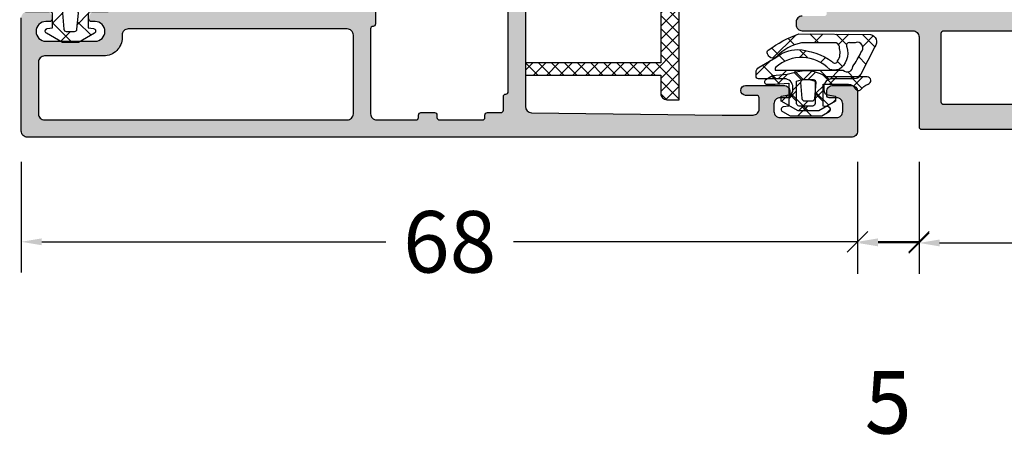
# Model space of a CAD drawing. Extents: x -5255 to -598, y -4609 to 3702.
# Drawn here: x -4534 to -4454, y -3123 to -3089 of the extents above; entities that cross this region are included whole.
import ezdxf

# ---------------------------------------------------------------- set-up
doc = ezdxf.new("R2010")
doc.units = 0
doc.header["$LTSCALE"] = 5
doc.header["$MEASUREMENT"] = 0
doc.layers.get('0').update_dxf_attribs({"linetype": 'CONTINUOUS'})
doc.layers.get('Defpoints').update_dxf_attribs({"linetype": 'CONTINUOUS'})
doc.layers.add('Al_Solid_Hatch', color=50, linetype='CONTINUOUS')
doc.layers.add('RE_HATCH', color=31, linetype='CONTINUOUS')
doc.styles.get("Standard").update_dxf_attribs({"font": 'txt', "oblique": 1})
doc.dimstyles.new('ORGADATA', dxfattribs={"dimtxt": 0.18, "dimasz": 0.18, "dimexe": 0.18, "dimexo": 0.625, "dimgap": 0.09, "dimtad": 1, "dimtih": 1, "dimtoh": 1, "dimdec": 4, "dimzin": 0, "dimdsep": 46, "dimtxsty": 'Standard', "dimcen": 0.09, "dimadec": 0, "dimazin": 0, "dimtfac": 1, "dimtdec": 4, "dimtofl": 0, "dimtmove": 2, "dimatfit": 3, "dimfxl": 1, "dimtolj": 1, "dimtzin": 0, "dimarcsym": 0})

# ---------------------------------------------------------------- blocks, each defined once
blk = doc.blocks.new('KAW_0270686', base_point=(-1.09, -3.361752))
at = {"color": 1, "linetype": 'Continuous'}
for p, q in [((0.161188, 3.872341), (-0.59978, 4.633309)), ((0.316655, 4.562335), (-0.59978, 3.6459)), ((0.00022, 1.911989), (-0.59978, 2.511989)), ((0.00022, 2.12458), (-0.759961, 1.364399)), ((1.991401, 1.99444), (1.843428, 1.846467)), ((2.317064, 1.716465), (2.033645, 1.999884)), ((1.162277, 0.749932), (0.512277, 1.399932)), ((1.396893, 1.399932), (0.746892, 0.749931)), ((-0.383132, 0.17402), (-0.986556, 0.777444)), ((2.56432, 0.446039), (1.76432, -0.353961)), ((2.56432, -0.652111), (1.764321, 0.147888)), ((-0.362322, -0.359283), (-0.940827, -0.937788)), ((1.190956, -1.400068), (0.540955, -0.750066)), ((1.368217, -0.750064), (0.718213, -1.400068)), ((-0.018337, -2.312095), (-0.794969, -1.535463)), ((-0.03351, -2.151791), (-0.655002, -2.773283))]:
    blk.add_line(p, q, dxfattribs=at)
for points in [[(-0.59978, 1.639914, 0.114283), (-1.066741, 0.369282, 0.114283), (-0.927585, -0.977268), (-0.79682, -1.515908), (-0.68229, -2.726018), (-0.37299, -3.261748, 0.767327), (0.000224, -3.16175), (0.00022, -2.508158), (-0.10466, -1.400068), (1.76432, -1.400068), (1.84098, -1.834798, 0.704523), (2.212282, -1.898058), (2.56432, -1.288348), (2.56432, 1.288202), (2.21114, 1.899932, 0.703983), (1.840635, 1.832665), (1.76432, 1.399932), (0.00022, 1.399932), (0.00022, 3.463382, -0.285026), (0.333777, 4.000973, 0.456172), (0.447936, 4.439472, -0.116946), (-0.010072, 5.054905, 0.876587), (-0.59978, 4.976996), (-0.59978, 1.639914)], [(-0.389995, 0.000133, -0.083232), (-0.263072, 0.74993), (1.56432, 0.749932, -0.41514), (1.764321, 0.5493), (1.76432, -0.550068, -0.416067), (1.563057, -0.750064), (-0.26548, -0.750068, -0.083232), (-0.389995, 0.000133)]]:
    blk.add_lwpolyline(points, format="xyb", close=True, dxfattribs=at)
blk = doc.blocks.new('KAW_0270152', base_point=(-3.905503, -4.093717))
at = {"color": 1, "linetype": 'Continuous'}
for p, q in [((-1.014933, 2.722305), (0.106012, 1.601361)), ((-3.905503, 0.007376), (-2.012578, 1.900301)), ((-2.547886, 2.133938), (-2.015925, 1.601977)), ((-0.899994, 0.891564), (0.100006, 1.891564)), ((0.917737, 0.587975), (2.005299, 1.675537)), ((-3.716723, 1.181455), (-3.081043, 0.545775)), ((-1.83161, 1.417662), (-1.21868, 0.804732)), ((0.25137, 1.456003), (1.138733, 0.568639)), ((-2.127585, -0.336026), (-1.291096, 0.500462)), ((-0.899994, 0.486046), (0, -0.413948)), ((1.001085, -1.449997), (2.600006, 0.148924)), ((1.699997, 0.007375), (2.509529, -0.802157)), ((-3.905503, -0.751086), (-3.035989, -1.6206)), ((-2.123645, -0.411623), (-1.112643, -1.422625)), ((-0.565667, -0.895429), (0, -0.329762)), ((0.233846, -0.647794), (0.298692, -0.71264)), ((0.298692, -0.71264), (1.036049, -1.449997)), ((-3.905503, -2.113945), (-3.046099, -1.25454)), ((-3.046099, -1.25454), (-2.758661, -0.967103)), ((-2.23823, -2.567992), (-1.107045, -1.436807)), ((-0.899994, -1.229756), (-0.565667, -0.895429)), ((-3.035989, -1.6206), (-2.032556, -2.624032)), ((-1.641441, -4.092523), (0.100006, -2.351076)), ((-0.899994, -1.635274), (0.100006, -2.635274)), ((1.478084, -1.892032), (1.631581, -2.045529)), ((-3.836276, -2.941633), (-2.771061, -4.006848)), ((-3.354479, -3.684241), (-2.783812, -3.113574)), ((-1.374279, -3.28231), (-0.635791, -4.020798))]:
    blk.add_line(p, q, dxfattribs=at)
for points in [[(-2.477829, 2.150833, -0.999991), (-2.303574, 1.359894, 0.326087), (-3.091355, 0.468079, 0.05821), (-3.0791, -0.059641, 0.05821), (-2.945542, -0.570328, 0.122265), (-2.049332, -1.838013, 0.781322), (-1.843186, -1.692581, -0.340453), (-0.376343, 3.292709, -0.612801), (0.100006, 3.050003), (0.100006, 1.650009, 0.414192), (0.299995, 1.449997), (1.400009, 1.449997), (1.476654, 1.884735, -0.700199), (1.846832, 1.950012), (2.600006, 0.645462), (2.600006, -0.645447), (1.846817, -1.949997, -0.700202), (1.476656, -1.884732), (1.400009, -1.449997), (0.300003, -1.449997, 0.414207), (0.100006, -1.649985), (0.100006, -3.649994, -0.362305), (-0.146173, -3.945144, -0.062249), (-2.414743, -4.072342, -0.394343), (-3.905503, -2.47608), (-3.905503, 0.393661, -0.349046), (-2.477829, 2.150833)], [(-3.029059, -1.871506, 0.33028), (-3.100006, -1.967194), (-3.099991, -2.476456, 0.394545), (-2.35405, -3.274628, 0.038828), (-1.082489, -3.261917, 0.38877), (-0.899994, -3.062691), (-0.899994, 1.130432, 0.8221), (-1.092514, 1.168381, 0.194959), (-1.103501, -1.445694, -0.639288), (-2.182389, -2.588242, -0.213583), (-2.916886, -1.911591, 0.33028), (-3.029059, -1.871506)], [(0.217415, -0.649232), (1.517425, -0.535507, 0.38887), (1.699997, -0.336258), (1.699997, 0.336273, 0.38888), (1.517425, 0.535507), (0.217422, 0.649246, 0.440011), (0, 0.449997), (0, -0.449997, 0.44001), (0.217415, -0.649232)]]:
    blk.add_lwpolyline(points, format="xyb", close=True, dxfattribs=at)
blk = doc.blocks.new('_OBLIQUE')
at = {"color": 0, "linetype": 'ByBlock'}
blk.add_line((-0.5, -0.5), (0.5, 0.5), dxfattribs=at)
blk = doc.blocks.new('*D315')
at = {"color": 0, "lineweight": -2, "transparency": 16777216}
for p, q in [((-4533.726, -3100.1), (-4533.726, -3109.1)), ((-4465.726, -3100.1), (-4465.726, -3109.1)), ((-4532.059, -3106.6), (-4504.088, -3106.6)), ((-4465.726, -3106.6), (-4493.697, -3106.6))]:
    blk.add_line(p, q, dxfattribs=at)
at = {"color": 0, "transparency": 16777216}
blk.add_solid([(-4532.059, -3106.322), (-4532.059, -3106.878), (-4533.726, -3106.6)], dxfattribs=at)
at = {"layer": 'Defpoints', "color": 0, "transparency": 16777216}
for p in [(-4533.726, -3100.1), (-4465.726, -3100.1), (-4533.726, -3106.6)]:
    blk.add_point(p, dxfattribs=at)
at = {"color": 0, "lineweight": -2, "transparency": 16777216, "xscale": 1.666667, "yscale": 1.666667, "zscale": 1.666667}
blk.add_blockref('_OBLIQUE', (-4465.726, -3106.6), dxfattribs=at)
at = {"color": 0, "transparency": 16777216, "insert": (-4498.893, -3106.6), "char_height": 5, "attachment_point": 5}
blk.add_mtext('\\A1;68', dxfattribs=at)
blk = doc.blocks.new('*D316')
at = {"color": 0, "lineweight": -2, "transparency": 16777216}
for p, q in [((-4465.726, -3100.1), (-4465.726, -3109.1)), ((-4460.726, -3100.1), (-4460.726, -3109.1)), ((-4460.726, -3106.6), (-4464.059, -3106.6))]:
    blk.add_line(p, q, dxfattribs=at)
at = {"color": 0, "transparency": 16777216}
blk.add_solid([(-4464.059, -3106.322), (-4464.059, -3106.878), (-4465.726, -3106.6)], dxfattribs=at)
at = {"layer": 'Defpoints', "color": 0, "transparency": 16777216}
for p in [(-4465.726, -3100.1), (-4460.726, -3100.1), (-4465.726, -3106.6)]:
    blk.add_point(p, dxfattribs=at)
at = {"color": 0, "lineweight": -2, "transparency": 16777216, "xscale": 1.666667, "yscale": 1.666667, "zscale": 1.666667}
blk.add_blockref('_OBLIQUE', (-4460.726, -3106.6), dxfattribs=at)
at = {"color": 0, "transparency": 16777216, "insert": (-4463.226, -3119.6), "char_height": 5, "attachment_point": 5}
blk.add_mtext('\\A1;5', dxfattribs=at)
blk = doc.blocks.new('KAW_0271378', base_point=(-34.6, -9.1))
at = {"layer": 'RE_HATCH', "linetype": 'ByBlock'}
h = blk.add_hatch(dxfattribs=at)
h.set_pattern_fill('ANSI37', scale=6)
edge = h.paths.add_edge_path()
edge.add_line((-12.631811, -5.339913), (-11.672453, -5.982538))
edge.add_line((-11.672453, -5.982538), (-12.915282, -7.527414))
edge.add_arc((-13.226946, -7.276685), 0.4, 180.14398994, 321.18385764, ccw=False)
edge.add_line((-13.626945, -7.27769), (-13.650003, 1.9))
edge.add_line((-13.650003, 1.9), (-16.149964, 1.9))
edge.add_line((-16.149964, 1.9), (-16.228051, -7.283378))
edge.add_arc((-16.628037, -7.279976), 0.4, 218.47286852, 359.51273622, ccw=False)
edge.add_line((-16.941198, -7.528834), (-18.17475, -5.97654))
edge.add_line((-18.17475, -5.97654), (-17.21156, -5.339674))
edge.add_line((-17.21156, -5.339674), (-17.15, 1.9))
edge.add_line((-17.15, 1.9), (-31.6, 1.9))
edge.add_line((-31.6, 1.9), (-31.6, -9.1))
edge.add_line((-31.6, -9.1), (-32.6, -9.1))
edge.add_line((-32.6, -9.1), (-32.6, 1.9))
edge.add_line((-32.6, 1.9), (-34.1, 1.9))
edge.add_arc((-34.1, 2.4), 0.5, 179.9999572, 270.0000428, ccw=False)
edge.add_line((-34.6, 2.4), (-34.6, 3.4))
edge.add_line((-34.6, 3.4), (0, 3.4))
edge.add_arc((0, 3.2), 0.2, -14.47749968, 89.99993956, ccw=False)
edge.add_line((0.193649, 3.15), (0, 2.4))
edge.add_line((0, 2.4), (0, 0))
edge.add_line((0, 0), (1.7, 0))
edge.add_line((1.7, 0), (1.7, -9.1))
edge.add_line((1.7, -9.1), (0.7, -9.1))
edge.add_line((0.7, -9.1), (0.7, -1.3))
edge.add_arc((0.4, -1.3), 0.3, 359.9999572, 450.0000428)
edge.add_line((0.4, -1), (-0.7, -1))
edge.add_arc((-0.7, -0.7), 0.3, 179.9999572, 270.0000428, ccw=False)
edge.add_line((-1, -0.7), (-1, 1.6))
edge.add_arc((-1.3, 1.6), 0.3, 359.9999572, 450.0000428)
edge.add_line((-1.3, 1.9), (-12.65, 1.9))
edge.add_line((-12.65, 1.9), (-12.631811, -5.339913))
at = {"color": 4, "linetype": 'Continuous'}
blk.add_lwpolyline([(-17.15, 1.9), (-31.6, 1.9), (-31.6, -9.1), (-32.6, -9.1), (-32.6, 1.9), (-34.1, 1.9, -0.414214), (-34.6, 2.4), (-34.6, 3.4), (0, 3.4, -0.490314)], format="xyb", dxfattribs=at)
blk = doc.blocks.new('KAW_5000529', base_point=(-3.64833, -5.553182))
at = {"color": 1, "linetype": 'Continuous'}
for p, q in [((-1.305588, 3.269813), (-0.325397, 4.250003)), ((-1.449881, 3.125519), (-1.305588, 3.269813)), ((-1.109088, 3.71579), (-0.00066, 2.607362)), ((-3.551035, 1.024366), (-1.663641, 2.911759)), ((-2.513204, 2.998586), (-1.94506, 2.430442)), ((-0.70066, 1.75342), (-0.00066, 2.45342)), ((-3.281502, 1.645563), (-2.760007, 1.124069)), ((-1.908695, 2.394077), (-1.420712, 1.906094)), ((1.316915, 1.649674), (1.833458, 2.166218)), ((-0.70066, 1.186042), (0.09934, 0.386042)), ((0.298981, 0.631741), (0.917296, 1.250056)), ((1.215661, 1.391041), (2.59934, 0.007362)), ((1.79934, 0.010779), (2.59934, 0.810779)), ((-2.358267, 0.722329), (-1.691064, 0.055125)), ((-2.283939, 0.170141), (-1.72535, 0.72873)), ((-0.70066, -0.3679), (0.09934, 0.4321)), ((-3.641081, -0.116178), (-2.916981, -0.840277)), ((-3.632382, -1.178302), (-2.918869, -0.464789)), ((0.513423, -1.275138), (1.238201, -0.55036)), ((1.052029, -0.566647), (2.132917, -1.647535)), ((-1.732081, -1.399321), (-1.323962, -0.991202)), ((-0.70066, -0.935278), (0.05075, -1.686689)), ((-3.623564, -2.255015), (-2.772813, -3.105766)), ((-1.392669, -2.36459), (-0.984457, -2.772802)), ((-0.70066, -2.489221), (0.024481, -1.76408)), ((1.709884, -2.199997), (1.956113, -1.953768)), ((-3.615149, -3.28239), (-2.780731, -2.447972)), ((-0.981027, -2.769588), (-0.910771, -2.699332)), ((-0.555278, -3.201981), (0.004518, -3.761776)), ((-0.33814, -4.248021), (-0.023515, -3.933396)), ((-3.606046, -4.393853), (-2.595491, -5.404408)), ((-3.501371, -5.289932), (-2.629136, -4.417697)), ((-1.782644, -4.095935), (-1.196673, -4.681906))]:
    blk.add_line(p, q, dxfattribs=at)
for points in [[(-0.944998, 4.000003), (-1.733673, 2.633978, 0.167012), (-2.370028, 0.899126, 0.141491), (-1.386223, -1.961087, -0.710418), (-1.445454, -2.38205, -0.226403), (-2.466156, -2.533983, -0.36915), (-2.909854, -2.257864), (-2.924061, 0.567897, -0.151623), (-1.778177, 2.597496, 0.315451), (-1.697931, 3.039811), (-1.792767, 3.151605, 0.129352), (-2.037818, 3.324436, 0.338148), (-2.321728, 3.274228, 0.068223), (-3.64833, 0.768854), (-3.60066, -5.051466, 0.576769), (-2.601511, -5.407518), (-0.381692, -4.260961, 0.384877), (-0.00066, -3.694066), (-0.00066, -1.949997, -0.198912), (0.204365, -1.455022, -0.198912), (0.69934, -1.249997), (0.910802, -1.249997, -0.36397), (1.304725, -1.580538), (1.413953, -2.199997), (1.813953, -2.199997), (2.59934, -0.839666), (2.59934, 0.839672), (1.813953, 2.200003), (1.413953, 2.200003), (1.304725, 1.580544, -0.36397), (0.910802, 1.250003), (0.69934, 1.250003, -0.414214), (-0.00066, 1.950003), (-0.00066, 4.050003, 0.414214), (-0.20066, 4.250003), (-0.511985, 4.250003, 0.267949), (-0.944998, 4.000003)], [(-0.891873, 2.691454, -0.198912), (-0.87066, 2.700241), (-0.73066, 2.700241, -0.414214), (-0.70066, 2.670241), (-0.70066, -2.83344, -0.678039), (-1.000298, -3.620625, -0.025398), (-2.125714, -4.281207, -0.825897), (-2.931679, -3.799127), (-2.930105, -3.375965, -0.64736), (-2.579325, -3.126238, 0.341642), (-0.728265, -2.465095, 0.062802), (-0.738482, -1.733628, -0.412724), (-0.90066, 2.670241, -0.198912), (-0.891873, 2.691454)], [(1.616771, -0.517239), (0.316771, -0.630974, -0.440011), (0.09934, -0.431735), (0.09934, 0.431741, -0.440011), (0.316771, 0.63098), (1.616771, 0.517245, -0.388879), (1.79934, 0.318006), (1.79934, -0.318, -0.388879), (1.616771, -0.517239)]]:
    blk.add_lwpolyline(points, format="xyb", close=True, dxfattribs=at)
blk = doc.blocks.new('*D317')
at = {"color": 0, "lineweight": -2, "transparency": 16777216}
for p, q in [((-4460.726, -3100.193), (-4460.726, -3109.193)), ((-4388.726, -3100.193), (-4388.726, -3109.193)), ((-4459.059, -3106.693), (-4429.052, -3106.693)), ((-4388.726, -3106.693), (-4418.733, -3106.693))]:
    blk.add_line(p, q, dxfattribs=at)
at = {"color": 0, "transparency": 16777216}
blk.add_solid([(-4459.059, -3106.415), (-4459.059, -3106.97), (-4460.726, -3106.693)], dxfattribs=at)
at = {"layer": 'Defpoints', "color": 0, "transparency": 16777216}
for p in [(-4460.726, -3100.193), (-4388.726, -3100.193), (-4460.726, -3106.693)]:
    blk.add_point(p, dxfattribs=at)
at = {"color": 0, "lineweight": -2, "transparency": 16777216, "xscale": 1.666667, "yscale": 1.666667, "zscale": 1.666667}
blk.add_blockref('_OBLIQUE', (-4388.726, -3106.693), dxfattribs=at)
at = {"color": 0, "transparency": 16777216, "insert": (-4423.893, -3106.693), "char_height": 5, "attachment_point": 5}
blk.add_mtext('\\A1;72', dxfattribs=at)
blk = doc.blocks.new('*D318')
at = {"color": 0, "lineweight": -2, "transparency": 16777216}
for p, q in [((-4465.726, -3100.193), (-4465.726, -3109.193)), ((-4460.726, -3100.193), (-4460.726, -3109.193)), ((-4460.726, -3106.693), (-4464.059, -3106.693))]:
    blk.add_line(p, q, dxfattribs=at)
at = {"color": 0, "transparency": 16777216}
blk.add_solid([(-4464.059, -3106.415), (-4464.059, -3106.97), (-4465.726, -3106.693)], dxfattribs=at)
at = {"layer": 'Defpoints', "color": 0, "transparency": 16777216}
for p in [(-4465.726, -3100.193), (-4460.726, -3100.193), (-4465.726, -3106.693)]:
    blk.add_point(p, dxfattribs=at)
at = {"color": 0, "lineweight": -2, "transparency": 16777216, "xscale": 1.666667, "yscale": 1.666667, "zscale": 1.666667}
blk.add_blockref('_OBLIQUE', (-4460.726, -3106.693), dxfattribs=at)
at = {"color": 0, "transparency": 16777216, "insert": (-4463.226, -3119.693), "char_height": 5, "attachment_point": 5}
blk.add_mtext('\\A1;5', dxfattribs=at)
blk = doc.blocks.new('KAW_3001310', base_point=(-72.2, 0))
at = {"layer": 'Al_Solid_Hatch', "linetype": 'ByBlock'}
h = blk.add_hatch(color=256, dxfattribs=at)
h.dxf.hatch_style = 1
edge = h.paths.add_edge_path(flags=16)
edge.add_line((-65.6, 6.7), (-65.6, 1.9))
edge.add_arc((-66.1, 1.9), 0.5, -90.0000428, 0.0000428, ccw=False)
edge.add_line((-66.1, 1.4), (-70.3, 1.4))
edge.add_arc((-70.3, 1.9), 0.5, 179.9999572, 270.0000428, ccw=False)
edge.add_line((-70.8, 1.9), (-70.8, 26.5))
edge.add_arc((-70.300001, 26.500002), 0.499999, 135.00004948, 180.00018895, ccw=False)
edge.add_arc((-70.300002, 26.500001), 0.499999, 89.99981105, 134.99995052, ccw=False)
edge.add_line((-70.3, 27), (-63.9, 27))
edge.add_arc((-63.9, 26.5), 0.5, -0.0000428, 90.0000428, ccw=False)
edge.add_line((-63.4, 26.5), (-63.4, 8.7))
edge.add_arc((-63.9, 8.7), 0.5, -90.0000428, 0.0000428, ccw=False)
edge.add_line((-63.9, 8.2), (-64.1, 8.2))
edge.add_arc((-64.100001, 6.700001), 1.499999, 89.9999572, 180.0000428)
edge = h.paths.add_edge_path(flags=16)
edge.add_arc((-70.300002, 28.899999), 0.499998, 179.99986835, 225.00000782, ccw=False)
edge.add_line((-70.8, 28.9), (-70.8, 32.1))
edge.add_arc((-70.6, 32.1), 0.2, 89.9999572, 180.0000428, ccw=False)
edge.add_line((-70.6, 32.3), (-70.4, 32.3))
edge.add_arc((-70.4, 32.5), 0.2, 269.9999572, 360.0000428)
edge.add_line((-70.2, 32.5), (-70.2, 33.6))
edge.add_arc((-70.4, 33.6), 0.2, 359.9999572, 450.0000428)
edge.add_line((-70.4, 33.8), (-70.6, 33.8))
edge.add_arc((-70.6, 34), 0.2, 179.9999572, 270.0000428, ccw=False)
edge.add_line((-70.8, 34), (-70.8, 37.5))
edge.add_arc((-70.6, 37.5), 0.2, 89.9999572, 180.0000428, ccw=False)
edge.add_line((-70.6, 37.7), (-70.4, 37.7))
edge.add_arc((-70.4, 37.9), 0.2, 269.9999572, 360.0000428)
edge.add_line((-70.2, 37.9), (-70.2, 39))
edge.add_arc((-70, 39), 0.2, 89.9999572, 180.0000428, ccw=False)
edge.add_line((-70, 39.2), (-68.899998, 39.2))
edge.add_arc((-68.899998, 39.4), 0.2, 269.9999572, 360.0000428)
edge.add_arc((-68.499998, 39.4), 0.2, 89.9999572, 180.0000428, ccw=False)
edge.add_line((-68.499998, 39.6), (-57.012699, 39.6))
edge.add_arc((-57.012699, 39.4), 0.2, -0.0000428, 90.0000428, ccw=False)
edge.add_arc((-56.612699, 39.4), 0.2, 179.9999572, 270.0000428)
edge.add_line((-56.612699, 39.2), (-55.5, 39.2))
edge.add_arc((-55.5, 39), 0.2, -0.0000428, 90.0000428, ccw=False)
edge.add_line((-55.3, 39), (-55.3, 37.900003))
edge.add_arc((-55.1, 37.900003), 0.2, 180.00003214, 239.99999099)
edge.add_arc((-55.3, 37.553593), 0.2, 0.00003214, 59.99999099, ccw=False)
edge.add_line((-55.1, 37.553593), (-55.1, 30.446412))
edge.add_arc((-55.3, 30.446412), 0.2, 300.00000901, 359.99996786, ccw=False)
edge.add_arc((-55.1, 30.100002), 0.2, 120.00000901, 179.99996786)
edge.add_line((-55.3, 30.100002), (-55.3, 29))
edge.add_arc((-55.5, 29), 0.2, -90.0000428, 0.0000428, ccw=False)
edge.add_line((-55.5, 28.8), (-56.599998, 28.8))
edge.add_arc((-56.599998, 28.6), 0.2, 89.9999572, 180.0000428)
edge.add_arc((-56.999998, 28.6), 0.2, -90.0000428, 0.0000428, ccw=False)
edge.add_line((-56.999998, 28.4), (-61.599998, 28.4))
edge.add_arc((-61.599998, 28.6), 0.2, 179.9999572, 270.0000428, ccw=False)
edge.add_arc((-61.999998, 28.6), 0.2, 359.9999572, 450.0000428)
edge.add_line((-61.999998, 28.8), (-62.999998, 28.8))
edge.add_arc((-62.999998, 28.6), 0.2, 89.9999572, 180.0000428)
edge.add_arc((-63.399998, 28.6), 0.2, -90.0000428, 0.0000428, ccw=False)
edge.add_line((-63.399998, 28.4), (-70.3, 28.4))
edge.add_arc((-70.3, 28.899999), 0.499999, 224.99991115, 270.00005062, ccw=False)
edge = h.paths.add_edge_path()
edge.add_line((-62, 0.5), (-62, 2))
edge.add_arc((-62.5, 2), 0.5, 359.9999572, 450.0000428)
edge.add_line((-62.5, 2.5), (-62.6, 2.5))
edge.add_arc((-62.6, 2.3), 0.2, 89.9999572, 180.0000428)
edge.add_line((-62.8, 2.3), (-62.8, 2))
edge.add_arc((-63.6, 2), 0.8, -180, 0, ccw=False)
edge.add_line((-64.4, 2), (-64.4, 6))
edge.add_arc((-63.6, 6), 0.8, 0, 180, ccw=False)
edge.add_line((-62.8, 6), (-62.8, 5.7))
edge.add_arc((-62.6, 5.7), 0.2, 179.9999572, 270.0000428)
edge.add_line((-62.6, 5.5), (-62.5, 5.5))
edge.add_arc((-62.5, 6), 0.5, 269.9999572, 360.0000428)
edge.add_line((-62, 6), (-62, 26.5))
edge.add_arc((-61.5, 26.5), 0.5, 89.9999572, 180.0000428, ccw=False)
edge.add_line((-61.5, 27), (-55.8, 27))
edge.add_arc((-55.8, 26.5), 0.5, -0.0000428, 90.0000428, ccw=False)
edge.add_line((-55.3, 26.5), (-55.3, 23.4))
edge.add_arc((-55.5, 23.4), 0.2, -90.0000428, 0.0000428, ccw=False)
edge.add_line((-55.5, 23.2), (-57.099998, 23.2))
edge.add_arc((-57.099998, 23), 0.2, 89.9999572, 180.0000428)
edge.add_arc((-56.499999, 22.999999), 0.799999, 179.9999572, 270.0000428)
edge.add_line((-56.499998, 22.2), (-54.2, 22.2))
edge.add_arc((-54.2, 22.7), 0.5, 269.9999572, 360.0000428)
edge.add_line((-53.7, 22.7), (-53.7, 26.800002))
edge.add_arc((-53.5, 26.800002), 0.2, 89.9999572, 180.0000428, ccw=False)
edge.add_line((-53.5, 27.000002), (-50.148275, 27.000002))
edge.add_arc((-50.148275, 27.300002), 0.3, 270.00005164, 390.00017726)
edge.add_line((-49.888468, 27.450003), (-50.994143, 29.365076))
edge.add_arc((-51.167348, 29.265075), 0.2, 30.00017434, 202.49990477)
edge.add_line((-51.352124, 29.188539), (-53.223463, 28.413405))
edge.add_arc((-53.3, 28.598181), 0.2, 180.00017197, 292.50014774, ccw=False)
edge.add_line((-53.5, 28.59818), (-53.5, 32.199989))
edge.add_arc((-53.3, 32.199989), 0.2, 89.9999572, 180.0000428, ccw=False)
edge.add_line((-53.3, 32.399989), (-52.75, 32.399989))
edge.add_line((-52.75, 32.399989), (-51.399918, 31.620519))
edge.add_arc((-51.2, 31.614805), 0.2, 178.3628916, 359.99994373)
edge.add_line((-51, 31.614805), (-51, 31.961216))
edge.add_arc((-53.999996, 31.961216), 2.999996, 359.99999122, 395.62732185)
edge.add_arc((-51.155119, 34.000001), 0.499999, 144.37266793, 215.62733207, ccw=False)
edge.add_arc((-53.999996, 36.038786), 2.999996, 324.37267815, 360.00000878)
edge.add_line((-51, 36.038786), (-51, 36.385197))
edge.add_arc((-51.2, 36.385197), 0.2, 0.00005627, 181.6371084)
edge.add_line((-51.399918, 36.379483), (-52.75, 35.600013))
edge.add_line((-52.75, 35.600013), (-53.3, 35.600013))
edge.add_arc((-53.3, 35.800013), 0.2, 179.9999572, 270.0000428, ccw=False)
edge.add_line((-53.5, 35.800013), (-53.5, 39.401822))
edge.add_arc((-53.3, 39.401821), 0.2, 67.49985226, 179.99982803, ccw=False)
edge.add_line((-53.223463, 39.586597), (-51.352124, 38.811463))
edge.add_arc((-51.167348, 38.734927), 0.2, 157.50009523, 329.99982566)
edge.add_line((-50.994143, 38.634926), (-49.888468, 40.549999))
edge.add_arc((-50.148275, 40.7), 0.3, 329.99982274, 449.99994836)
edge.add_line((-50.148275, 41), (-53.49921, 41))
edge.add_arc((-53.499211, 41.699999), 0.699999, 179.9999572, 270.0000428, ccw=False)
edge.add_line((-54.19921, 41.7), (-54.19921, 44.2))
edge.add_arc((-53.89921, 44.2), 0.3, 89.9999572, 180.0000428, ccw=False)
edge.add_line((-53.89921, 44.5), (-53.29921, 44.5))
edge.add_arc((-53.29921, 45), 0.5, 270, 450)
edge.add_line((-53.29921, 45.5), (-56.49922, 45.5))
edge.add_arc((-56.49922, 44.699999), 0.800001, 90.00003415, 179.6323058)
edge.add_arc((-57.099208, 44.70385), 0.2, 179.63243576, 270.00004231)
edge.add_line((-57.099208, 44.50385), (-55.89921, 44.50385))
edge.add_arc((-55.89921, 44.30385), 0.2, -0.0000428, 90.0000428, ccw=False)
edge.add_line((-55.69921, 44.30385), (-55.69921, 41.5))
edge.add_arc((-56.19921, 41.5), 0.5, -90.0000428, 0.0000428, ccw=False)
edge.add_line((-56.19921, 41), (-69.706209, 41))
edge.add_arc((-69.706209, 41.5), 0.5, 180.71622183, 270.0000014, ccw=False)
edge.add_line((-70.20617, 41.49375), (-70.4, 57))
edge.add_line((-70.4, 57), (-70.4, 59.5))
edge.add_arc((-69.9, 59.5), 0.5, 89.9999572, 180.0000428, ccw=False)
edge.add_line((-69.9, 60), (-69, 60))
edge.add_arc((-69, 59.8), 0.2, -0.0000428, 90.0000428, ccw=False)
edge.add_line((-68.8, 59.8), (-68.8, 58.9))
edge.add_arc((-68.4, 58.9), 0.4, 180, 360)
edge.add_line((-68, 58.9), (-68, 62))
edge.add_arc((-68.5, 62), 0.5, 359.9999572, 450.0000428)
edge.add_line((-68.5, 62.5), (-68.8, 62.5))
edge.add_arc((-68.8, 62.3), 0.2, 89.9999572, 180.0000428)
edge.add_line((-69, 62.3), (-69, 61.7))
edge.add_arc((-69.5, 61.7), 0.5, -90.0000428, 0.0000428, ccw=False)
edge.add_line((-69.5, 61.2), (-70.1, 61.2))
edge.add_arc((-70.1, 61.7), 0.5, 179.9999572, 270.0000428, ccw=False)
edge.add_line((-70.6, 61.7), (-70.6, 66.3))
edge.add_arc((-70.1, 66.3), 0.5, 89.9999572, 180.0000428, ccw=False)
edge.add_line((-70.1, 66.8), (-69.5, 66.8))
edge.add_arc((-69.5, 66.3), 0.5, -0.0000428, 90.0000428, ccw=False)
edge.add_line((-69, 66.3), (-69, 65.7))
edge.add_arc((-68.8, 65.7), 0.2, 179.9999572, 270.0000428)
edge.add_line((-68.8, 65.5), (-68.5, 65.5))
edge.add_arc((-68.5, 66), 0.5, 269.9999572, 360.0000428)
edge.add_line((-68, 66), (-68, 67.5))
edge.add_arc((-68.5, 67.5), 0.5, 359.9999572, 450.0000428)
edge.add_line((-68.5, 68), (-71.7, 68))
edge.add_arc((-71.7, 67.5), 0.5, 89.9999572, 180.0000428)
edge.add_line((-72.2, 67.5), (-72.2, 0.5))
edge.add_arc((-71.7, 0.5), 0.5, 179.9999572, 270.0000428)
edge.add_line((-71.7, 0), (-62.5, 0))
edge.add_arc((-62.5, 0.5), 0.5, 269.9999572, 360.0000428)
at = {"color": 40, "linetype": 'Continuous'}
for points in [[(-62.6, 2.5, 0.414214), (-62.8, 2.3), (-62.8, 2, -1), (-64.4, 2), (-64.4, 6, -1), (-62.8, 6), (-62.8, 5.7, 0.414214), (-62.6, 5.5)], [(-56.19921, 41), (-69.706209, 41, -0.410557), (-70.20617, 41.49375), (-70.4, 57), (-70.4, 59.5, -0.414214), (-69.9, 60), (-69, 60, -0.414214), (-68.8, 59.8), (-68.8, 58.9, 1), (-68, 58.9), (-68, 62, 0.414214), (-68.5, 62.5), (-68.8, 62.5, 0.414214), (-69, 62.3), (-69, 61.7, -0.414214), (-69.5, 61.2), (-70.1, 61.2, -0.414214), (-70.6, 61.7), (-70.6, 66.3, -0.414214), (-70.1, 66.8), (-69.5, 66.8, -0.414214), (-69, 66.3), (-69, 65.7, 0.414214), (-68.8, 65.5), (-68.5, 65.5, 0.414214), (-68, 66), (-68, 67.5, 0.414214), (-68.5, 68), (-71.7, 68, 0.414214), (-72.2, 67.5), (-72.2, 0.5, 0.414214), (-71.7, 0), (-62.5, 0, 0.414214)], [(-61.999998, 28.8), (-62.999998, 28.8, 0.414214), (-63.199998, 28.6, -0.414214), (-63.399998, 28.4), (-70.3, 28.4, -0.198913), (-70.653554, 28.546447), (-70.653554, 28.546447, -0.198913), (-70.8, 28.9), (-70.8, 32.1, -0.414214), (-70.6, 32.3), (-70.4, 32.3, 0.414214), (-70.2, 32.5), (-70.2, 33.6, 0.414214), (-70.4, 33.8), (-70.6, 33.8, -0.414214), (-70.8, 34), (-70.8, 37.5, -0.414214), (-70.6, 37.7), (-70.4, 37.7, 0.414214), (-70.2, 37.9), (-70.2, 39, -0.414214), (-70, 39.2), (-68.899998, 39.2, 0.414214), (-68.699998, 39.4, -0.414214), (-68.499998, 39.6), (-57.012699, 39.6, -0.414214)]]:
    blk.add_lwpolyline(points, format="xyb", dxfattribs=at)
blk.add_lwpolyline([(-65.6, 6.7), (-65.6, 1.9, -0.414214), (-66.1, 1.4), (-70.3, 1.4, -0.414214), (-70.8, 1.9), (-70.8, 26.5, -0.198913), (-70.653554, 26.853554, -0.198913), (-70.3, 27), (-63.9, 27, -0.414214), (-63.4, 26.5), (-63.4, 8.7, -0.414214), (-63.9, 8.2), (-64.1, 8.2, 0.414214), (-65.6, 6.7)], format="xyb", close=True, dxfattribs=at)
blk = doc.blocks.new('KAW_3001356', base_point=(-72, 55))
at = {"layer": 'Al_Solid_Hatch', "linetype": 'ByBlock'}
h = blk.add_hatch(color=256, dxfattribs=at)
h.dxf.hatch_style = 1
edge = h.paths.add_edge_path(flags=16)
edge.add_line((-64, 79), (-64, 114))
edge.add_arc((-64.2, 114), 0.2, 359.9999572, 450.0000428)
edge.add_line((-64.2, 114.2), (-65.9, 114.2))
edge.add_arc((-65.900002, 116.699998), 2.499998, 179.9999572, 270.0000428, ccw=False)
edge.add_line((-68.4, 116.7), (-68.4, 118.5))
edge.add_arc((-68.9, 118.5), 0.5, 359.9999572, 450.0000428)
edge.add_line((-68.9, 119), (-69.5, 119))
edge.add_arc((-69.5, 118.5), 0.5, 89.9999572, 180.0000428)
edge.add_line((-70, 118.5), (-70, 79))
edge.add_arc((-69.8, 79), 0.2, 179.9999572, 270.0000428)
edge.add_line((-69.8, 78.8), (-64.2, 78.8))
edge.add_arc((-64.2, 79), 0.2, 269.9999572, 360.0000428)
edge = h.paths.add_edge_path()
edge.add_arc((-63.499999, 67.500001), 0.500001, 224.99996409, 269.9998831, ccw=False)
edge.add_arc((-63.499999, 67.500001), 0.500001, 180.0001169, 225.00003591, ccw=False)
edge.add_line((-64, 67.5), (-64, 76.5))
edge.add_arc((-64.5, 76.5), 0.5, 359.9999572, 450.0000428)
edge.add_line((-64.5, 77), (-71.8, 77))
edge.add_arc((-71.8, 77.2), 0.2, 179.9999572, 270.0000428, ccw=False)
edge.add_line((-72, 77.2), (-72, 148.5))
edge.add_arc((-71.5, 148.5), 0.5, 89.9999572, 180.0000428, ccw=False)
edge.add_line((-71.5, 149), (-68.5, 149))
edge.add_arc((-68.5, 148.5), 0.5, -0.0000428, 90.0000428, ccw=False)
edge.add_line((-68, 148.5), (-68, 147))
edge.add_arc((-68.5, 147), 0.5, -90.0000428, 0.0000428, ccw=False)
edge.add_line((-68.5, 146.5), (-68.8, 146.5))
edge.add_arc((-68.8, 146.7), 0.2, 179.9999572, 270.0000428, ccw=False)
edge.add_line((-69, 146.7), (-69, 147.3))
edge.add_arc((-69.5, 147.3), 0.5, 359.9999572, 450.0000428)
edge.add_line((-69.5, 147.8), (-70.1, 147.8))
edge.add_arc((-70.1, 147.3), 0.5, 89.9999572, 180.0000428)
edge.add_line((-70.6, 147.3), (-70.6, 142.7))
edge.add_arc((-70.1, 142.7), 0.5, 179.9999572, 270.0000428)
edge.add_line((-70.1, 142.2), (-69.5, 142.2))
edge.add_arc((-69.5, 142.7), 0.5, 269.9999572, 360.0000428)
edge.add_line((-69, 142.7), (-69, 143.3))
edge.add_arc((-68.8, 143.3), 0.2, 89.9999572, 180.0000428, ccw=False)
edge.add_line((-68.8, 143.5), (-68.5, 143.5))
edge.add_arc((-68.5, 143), 0.5, -0.0000428, 90.0000428, ccw=False)
edge.add_line((-68, 143), (-68, 139.9))
edge.add_arc((-68.4, 139.9), 0.4, -90.0000428, 0.0000428, ccw=False)
edge.add_arc((-68.4, 139.9), 0.4, 179.9999572, 270.0000428, ccw=False)
edge.add_line((-68.8, 139.9), (-68.8, 140.8))
edge.add_arc((-69, 140.8), 0.2, 359.9999572, 450.0000428)
edge.add_line((-69, 141), (-69.9, 141))
edge.add_arc((-69.9, 140.5), 0.5, 89.9999572, 180.0000428)
edge.add_line((-70.4, 140.5), (-70.4, 138))
edge.add_line((-70.4, 138), (-70.206172, 122.49375))
edge.add_arc((-69.706211, 122.5), 0.5, 180.71622183, 270.0000014)
edge.add_line((-69.706211, 122), (-63.733251, 122))
edge.add_arc((-63.733251, 121.7), 0.3, -30.00003618, 89.99991755, ccw=False)
edge.add_line((-63.473444, 121.55), (-63.836409, 120.921327))
edge.add_line((-63.836409, 120.921327), (-64.472357, 119.819831))
edge.add_arc((-64.657133, 119.896367), 0.2, 157.5000596, 337.5000596, ccw=False)
edge.add_line((-64.841909, 119.972904), (-66.323463, 120.586584))
edge.add_arc((-66.4, 120.401808), 0.2, 67.4999955, 179.99997127)
edge.add_line((-66.6, 120.401808), (-66.6, 116.8))
edge.add_arc((-66.4, 116.8), 0.2, 179.9999572, 270.0000428)
edge.add_line((-66.4, 116.6), (-65.86, 116.6))
edge.add_line((-65.86, 116.6), (-64.497788, 117.386473))
edge.add_arc((-64.3, 117.416136), 0.2, 0.00001855, 188.52927313, ccw=False)
edge.add_line((-64.1, 117.416136), (-64.1, 116.8))
edge.add_arc((-63.9, 116.8), 0.2, 179.9999572, 270.0000428)
edge.add_line((-63.9, 116.6), (-63.7, 116.6))
edge.add_arc((-63.699999, 115.100001), 1.499999, -0.0000428, 90.0000428, ccw=False)
edge.add_line((-62.2, 115.1), (-62.2, 78.169313))
edge.add_arc((-61.200001, 78.169312), 0.999999, 179.99996153, 247.9757148)
edge.add_arc((-62.699997, 74.461216), 2.999997, -0.00002893, 67.97572435, ccw=False)
edge.add_line((-59.7, 74.461214), (-59.7, 74.083864))
edge.add_arc((-59.9, 74.083864), 0.2, 171.47072687, 359.99998145, ccw=False)
edge.add_line((-60.097788, 74.113527), (-61.46, 74.9))
edge.add_line((-61.46, 74.9), (-62, 74.9))
edge.add_arc((-62, 74.7), 0.2, 89.9999572, 180.0000428)
edge.add_line((-62.2, 74.7), (-62.2, 71.098192))
edge.add_arc((-62, 71.098192), 0.2, 180.00002873, 292.5000045)
edge.add_line((-61.923463, 70.913416), (-60.441909, 71.527096))
edge.add_arc((-60.257133, 71.603633), 0.2, 22.4999404, 202.4999404, ccw=False)
edge.add_line((-60.072357, 71.680169), (-59.436409, 70.578673))
edge.add_line((-59.436409, 70.578673), (-59.073444, 69.95))
edge.add_arc((-59.333251, 69.8), 0.3, -89.99991755, 30.00003618, ccw=False)
edge.add_line((-59.333251, 69.5), (-62.6, 69.5))
edge.add_arc((-62.6, 69.3), 0.2, 89.9999572, 180.0000428)
edge.add_line((-62.8, 69.3), (-62.8, 67.5))
edge.add_arc((-63.3, 67.5), 0.5, -90.0000428, 0.0000428, ccw=False)
edge.add_line((-63.3, 67), (-63.5, 67))
at = {"layer": 'RE_HATCH', "linetype": 'ByBlock'}
h = blk.add_hatch(dxfattribs=at)
h.set_pattern_fill('ANSI31', scale=6, angle=135)
edge = h.paths.add_edge_path()
edge.add_line((-64.368086, 117.455584), (-65.85, 116.6))
edge.add_line((-65.85, 116.6), (-66.4, 116.6))
edge.add_arc((-66.4, 116.8), 0.2, 179.9999572, 270.0000428, ccw=False)
edge.add_line((-66.6, 116.8), (-66.6, 120.2))
edge.add_arc((-66.4, 120.2), 0.2, 89.9999572, 180.0000428, ccw=False)
edge.add_line((-66.4, 120.4), (-65.519436, 120.4))
edge.add_line((-65.519436, 120.4), (-64.35834, 119.919058))
edge.add_arc((-64.243535, 120.196221), 0.299999, 247.49988622, 272.69693641)
edge.add_arc((-64.299999, 121.39489), 1.499998, 272.69695839, 330.00007006)
edge.add_line((-63.000962, 120.644893), (-62.391796, 121.7))
edge.add_arc((-61.958783, 121.449999), 0.500001, 90.00000349, 149.99996235, ccw=False)
edge.add_line((-61.958783, 121.95), (-36.241217, 121.95))
edge.add_arc((-36.241217, 121.449999), 0.500001, 30.00003765, 89.99999651, ccw=False)
edge.add_line((-35.808204, 121.7), (-35.199038, 120.644893))
edge.add_arc((-33.900001, 121.39489), 1.499998, 209.99992994, 267.30304161)
edge.add_arc((-33.956465, 120.196221), 0.299999, 267.30306359, 292.50011378)
edge.add_line((-33.84166, 119.919058), (-32.680564, 120.4))
edge.add_line((-32.680564, 120.4), (-31.8, 120.4))
edge.add_arc((-31.8, 120.2), 0.2, -0.0000428, 90.0000428, ccw=False)
edge.add_line((-31.6, 120.2), (-31.6, 116.8))
edge.add_arc((-31.8, 116.8), 0.2, -90.0000428, 0.0000428, ccw=False)
edge.add_line((-31.8, 116.6), (-32.35, 116.6))
edge.add_line((-32.35, 116.6), (-33.831914, 117.455584))
edge.add_arc((-33.981913, 117.195775), 0.3, 60.00028472, 88.76500771)
edge.add_arc((-33.9, 120.994891), 3.499998, 212.73914678, 268.76482206, ccw=False)
edge.add_arc((-38.94685, 117.749995), 2.500005, 32.73923836, 89.99996317)
edge.add_line((-38.946848, 120.25), (-59.253152, 120.25))
edge.add_arc((-59.25315, 117.749995), 2.500005, 90.00003683, 147.26076164)
edge.add_arc((-64.3, 120.994891), 3.499998, 271.23517794, 327.26085322, ccw=False)
edge.add_arc((-64.218087, 117.195775), 0.3, 91.23499229, 119.99971528)
edge = h.paths.add_edge_path()
edge.add_line((-57.558783, 69.549997), (-31.841217, 69.549997))
edge.add_arc((-31.841217, 70.049998), 0.500001, 270.00000349, 329.99996235)
edge.add_line((-31.408204, 69.799997), (-30.799038, 70.855104))
edge.add_arc((-29.500001, 70.105107), 1.499998, 92.69695839, 150.00007006, ccw=False)
edge.add_arc((-29.556465, 71.303776), 0.299999, 67.49988622, 92.69693641, ccw=False)
edge.add_line((-29.44166, 71.580939), (-28.280564, 71.099997))
edge.add_line((-28.280564, 71.099997), (-27.4, 71.099997))
edge.add_arc((-27.4, 71.299997), 0.2, 269.9999572, 360.0000428)
edge.add_line((-27.2, 71.299997), (-27.2, 74.699997))
edge.add_arc((-27.4, 74.699997), 0.2, 359.99999235, 450.00516403)
edge.add_line((-27.400018, 74.899997), (-27.95, 74.899997))
edge.add_line((-27.95, 74.899997), (-29.431914, 74.044414))
edge.add_arc((-29.581915, 74.304222), 0.300001, 271.23536254, 300.00008553, ccw=False)
edge.add_arc((-29.500001, 70.505106), 3.499998, 91.23516273, 147.26083802)
edge.add_arc((-34.546851, 73.750002), 2.500005, 270.00005782, 327.26078263, ccw=False)
edge.add_line((-34.546848, 71.249997), (-54.853152, 71.249997))
edge.add_arc((-54.853149, 73.750002), 2.500005, 212.73921737, 269.99994218, ccw=False)
edge.add_arc((-59.899999, 70.505106), 3.499998, 32.73916198, 88.76483727)
edge.add_arc((-59.818085, 74.304222), 0.300001, 239.99991447, 268.76463746, ccw=False)
edge.add_line((-59.968086, 74.044414), (-61.45, 74.899997))
edge.add_line((-61.45, 74.899997), (-62, 74.899997))
edge.add_arc((-62, 74.699997), 0.2, 89.99991545, 180.00352219)
edge.add_line((-62.2, 74.699985), (-62.2, 71.299997))
edge.add_arc((-62, 71.299997), 0.2, 180.00005868, 270.00366543)
edge.add_line((-61.999987, 71.099997), (-61.119436, 71.099997))
edge.add_line((-61.119436, 71.099997), (-59.95834, 71.580939))
edge.add_arc((-59.843535, 71.303776), 0.299999, 87.30306359, 112.50011378, ccw=False)
edge.add_arc((-59.899999, 70.105107), 1.499998, 29.99992994, 87.30304161, ccw=False)
edge.add_line((-58.600962, 70.855104), (-57.991796, 69.799997))
edge.add_arc((-57.558783, 70.049998), 0.500001, 210.00003765, 269.99999651)
at = {"color": 40, "linetype": 'Continuous'}
blk.add_lwpolyline([(-62.8, 67.5, -0.414214), (-63.3, 67), (-63.5, 67), (-63.5, 67, -0.198912), (-63.853553, 67.146447, -0.198912), (-64, 67.5), (-64, 76.5, 0.414214), (-64.5, 77), (-71.8, 77, -0.414214), (-72, 77.2), (-72, 148.5, -0.414214)], format="xyb", dxfattribs=at)
blk.add_lwpolyline([(-64, 79), (-64, 114, 0.414214), (-64.2, 114.2), (-65.9, 114.2, -0.414214), (-68.4, 116.7), (-68.4, 118.5, 0.414214), (-68.9, 119), (-69.5, 119, 0.414214), (-70, 118.5), (-70, 79, 0.414214), (-69.8, 78.8), (-64.2, 78.8, 0.414214), (-64, 79)], format="xyb", close=True, dxfattribs=at)

msp = doc.modelspace()

# ---------------------------------------------------------------- block references
at = {"color": 7, "extrusion": (0, 0, -1), "rotation": 90}
for name, p in [('KAW_3001356', (4482.72605, -3097.45149)), ('KAW_3001310', (4533.72605, -3098.10002))]:
    msp.add_blockref(name, p, dxfattribs=at)
at = {"color": 7, "xscale": -1, "rotation": 270}
msp.add_blockref('KAW_0271378', (-4492.72605, -3095.05149), dxfattribs=at)
at = {"color": 7, "rotation": 270}
for name, p in [('KAW_0270152', (-4533.82605, -3083.89451)), ('KAW_0270686', (-4473.2878, -3092.70995))]:
    msp.add_blockref(name, p, dxfattribs=at)
at = {"color": 7, "extrusion": (0, 0, -1), "xscale": -1, "yscale": -1, "rotation": 90}
msp.add_blockref('KAW_5000529', (4464.17286, -3089.70093), dxfattribs=at)

# ---------------------------------------------------------------- dimensions: what is measured, and where the dimension line sits
at = {"color": 3}
for base, p1, p2, picture, middle in [((-4533.72605, -3106.60002), (-4465.72605, -3100.10002), (-4533.72605, -3100.10002), '*D315', (-4498.89271, -3106.60002)), ((-4465.72605, -3106.60002), (-4460.72605, -3100.10002), (-4465.72605, -3100.10002), '*D316', (-4463.22605, -3119.60002)), ((-4465.72605, -3106.6927), (-4460.72605, -3100.1927), (-4465.72605, -3100.1927), '*D318', (-4463.22605, -3119.6927)), ((-4460.72605, -3106.6927), (-4388.72605, -3100.1927), (-4460.72605, -3100.1927), '*D317', (-4423.89271, -3106.6927))]:
    dim = msp.add_linear_dim(base=base, p1=p1, p2=p2, dimstyle='ORGADATA', override={"dimtxt": 5, "dimasz": 1.666667, "dimexe": 2.5, "dimexo": 0, "dimgap": 1, "dimtad": 0, "dimzin": 12, "dimblk1": 'OBLIQUE', "dimsah": 1, "dimdle": 0}, dxfattribs=at)
    dim.commit()
    dim.dimension.update_dxf_attribs({"geometry": picture, "text_midpoint": middle})

doc.saveas('drawing.dxf')
